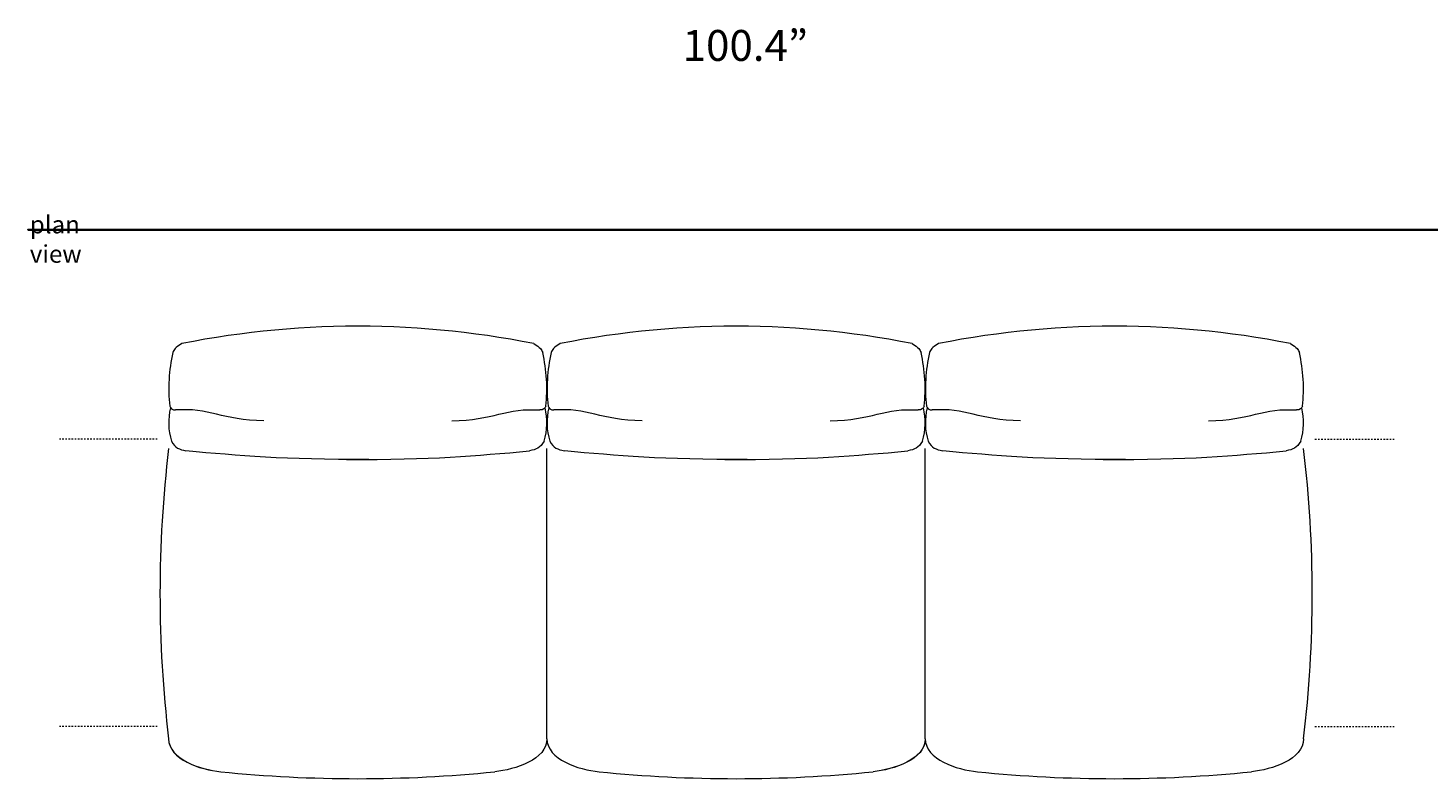
# Model space of a CAD drawing. Units: centimetres. Extents: x -136 to 3353, y -1423 to 2171.
# Drawn here: x 567 to 884, y -63 to 108 of the extents above; entities that cross this region are included whole.
import ezdxf

# ---------------------------------------------------------------- set-up
doc = ezdxf.new("R2010")
doc.units = ezdxf.units.CM
doc.header["$MEASUREMENT"] = 0
for name, pattern in [('AI-Linetype-30', [0.705556, 0.352778, -0.352778]), ('AI-Linetype-31', [0.705556, 0.352778, -0.352778]), ('AI-Linetype-32', [0.705556, 0.352778, -0.352778]), ('AI-Linetype-33', [0.705556, 0.352778, -0.352778])]:
    doc.linetypes.add(name, pattern=pattern)
doc.layers.add('Mocnloud_PT3', color=7, linetype='Continuous', lineweight=0)
doc.layers.add('nomenclatura_PT3', color=7, linetype='Continuous', lineweight=0)

# ---------------------------------------------------------------- blocks, each defined once
blk = doc.blocks.new('Block_25')
at = {"layer": 'Mocnloud_PT3', "color": 1, "linetype": 'AI-Linetype-30', "lineweight": 18, "true_color": 0xff0000}
blk.add_line((596.63, 14.92), (574.46, 14.92), dxfattribs=at)
at = {"layer": 'Mocnloud_PT3', "color": 1, "linetype": 'AI-Linetype-32', "lineweight": 18, "true_color": 0xff0000}
blk.add_line((858.86, 14.92), (876.79, 14.92), dxfattribs=at)
at = {"layer": 'Mocnloud_PT3', "color": 1, "linetype": 'AI-Linetype-31', "lineweight": 18, "true_color": 0xff0000}
blk.add_line((596.63, -50.19), (574.46, -50.19), dxfattribs=at)
at = {"layer": 'Mocnloud_PT3', "color": 1, "linetype": 'AI-Linetype-33', "lineweight": 18, "true_color": 0xff0000}
blk.add_line((858.86, -50.19), (876.79, -50.19), dxfattribs=at)
at = {"layer": 'Mocnloud_PT3', "color": 1, "lineweight": 18, "true_color": 0xff0000}
for points in [[(644.57, 40.53), (630.35, 40.67), (616.15, 39.34), (602.19, 36.57)], [(681.91, 36.57), (667.96, 39.34), (653.76, 40.67), (639.53, 40.53)], [(730.27, 40.53), (716.04, 40.67), (701.84, 39.34), (687.88, 36.57)], [(767.61, 36.57), (753.65, 39.34), (739.45, 40.67), (725.22, 40.53)], [(815.96, 40.53), (801.73, 40.67), (787.53, 39.34), (773.58, 36.57)], [(853.3, 36.57), (839.35, 39.34), (825.14, 40.67), (810.92, 40.53)], [(602.19, 36.57), (600.67, 35.64), (600.41, 35.28), (600.17, 34.53)], [(681.91, 36.57), (683.44, 35.64), (683.69, 35.28), (683.93, 34.53)], [(687.88, 36.57), (686.36, 35.64), (686.11, 35.28), (685.86, 34.53)], [(767.61, 36.57), (769.13, 35.64), (769.39, 35.28), (769.63, 34.53)], [(773.58, 36.57), (772.05, 35.64), (771.8, 35.28), (771.56, 34.53)], [(853.3, 36.57), (854.82, 35.64), (855.08, 35.28), (855.32, 34.53)], [(600.17, 34.53), (599.25, 30.54), (599.01, 26.43), (599.45, 22.36)], [(684.66, 22.36), (685.1, 26.43), (684.85, 30.54), (683.93, 34.53)], [(685.86, 34.53), (684.94, 30.54), (684.7, 26.43), (685.14, 22.36)], [(770.35, 22.36), (770.79, 26.43), (770.54, 30.54), (769.63, 34.53)], [(771.56, 34.53), (770.64, 30.54), (770.39, 26.43), (770.83, 22.36)], [(856.04, 22.36), (856.48, 26.43), (856.24, 30.54), (855.32, 34.53)], [(599.45, 22.36), (599.59, 21.98), (600.04, 21.52), (600.8, 21.53)], [(684.66, 22.36), (684.52, 21.98), (684.07, 21.52), (683.31, 21.53)], [(685.14, 22.36), (685.28, 21.98), (685.73, 21.52), (686.49, 21.53)], [(770.35, 22.36), (770.21, 21.98), (769.76, 21.52), (769, 21.53)], [(770.83, 22.36), (770.97, 21.98), (771.42, 21.52), (772.18, 21.53)], [(856.04, 22.36), (855.91, 21.98), (855.45, 21.52), (854.69, 21.53)], [(599.62, 22.05), (599.02, 19.54), (599.1, 16.91), (599.86, 14.44)], [(620.76, 19.11), (611.43, 19.17), (608.25, 22.12), (600.8, 21.53)], [(663.35, 19.11), (672.68, 19.17), (675.86, 22.12), (683.31, 21.53)], [(684.25, 14.44), (685, 16.91), (685.09, 19.54), (684.48, 22.05)], [(685.32, 22.05), (684.71, 19.54), (684.79, 16.91), (685.55, 14.44)], [(706.45, 19.11), (697.12, 19.17), (693.94, 22.12), (686.49, 21.53)], [(749.04, 19.11), (758.37, 19.17), (761.55, 22.12), (769, 21.53)], [(769.94, 14.44), (770.7, 16.91), (770.78, 19.54), (770.18, 22.05)], [(771.01, 22.05), (770.4, 19.54), (770.49, 16.91), (771.24, 14.44)], [(792.14, 19.11), (782.82, 19.17), (779.63, 22.12), (772.18, 21.53)], [(834.73, 19.11), (844.06, 19.17), (847.24, 22.12), (854.69, 21.53)], [(855.63, 14.44), (856.39, 16.91), (856.47, 19.54), (855.87, 22.05)], [(599.21, 12.81), (596.6, -9.04), (596.6, -31.12), (599.21, -52.97)], [(599.86, 14.44), (600.72, 12.92), (601.61, 12.63), (603.14, 12.25)], [(684.25, 14.44), (683.39, 12.92), (682.5, 12.63), (680.96, 12.25)], [(684.9, -52.97), (684.9, -52.97), (684.9, 12.81), (684.9, 12.81)], [(684.9, -52.97), (684.9, -52.97), (684.9, 12.81), (684.9, 12.81)], [(684.9, -52.97), (684.9, -52.97), (684.9, 12.81), (684.9, 12.81)], [(684.9, -52.97), (684.9, -52.97), (684.9, 12.81), (684.9, 12.81)], [(684.9, -52.97), (684.9, -52.97), (684.9, 12.81), (684.9, 12.81)], [(684.9, -52.97), (684.9, -52.97), (684.9, 12.81), (684.9, 12.81)], [(684.9, -52.97), (684.9, -52.97), (684.9, 12.81), (684.9, 12.81)], [(684.9, -52.97), (684.9, -52.97), (684.9, 12.81), (684.9, 12.81)], [(685.55, 14.44), (686.41, 12.92), (687.3, 12.63), (688.84, 12.25)], [(769.94, 14.44), (769.08, 12.92), (768.19, 12.63), (766.66, 12.25)], [(770.59, -52.97), (770.59, -52.97), (770.59, 12.81), (770.59, 12.81)], [(770.59, -52.97), (770.59, -52.97), (770.59, 12.81), (770.59, 12.81)], [(770.59, -52.97), (770.59, -52.97), (770.59, 12.81), (770.59, 12.81)], [(770.59, -52.97), (770.59, -52.97), (770.59, 12.81), (770.59, 12.81)], [(771.24, 14.44), (772.1, 12.92), (772.99, 12.63), (774.53, 12.25)], [(855.63, 14.44), (854.77, 12.92), (853.88, 12.63), (852.35, 12.25)], [(856.28, -52.97), (858.89, -31.12), (858.89, -9.04), (856.28, 12.81)], [(644.57, 10.32), (625.01, 10.22), (615.41, 11.19), (603.14, 12.25)], [(639.53, 10.32), (659.1, 10.22), (668.69, 11.19), (680.96, 12.25)], [(730.27, 10.32), (710.7, 10.22), (701.1, 11.19), (688.84, 12.25)], [(725.22, 10.32), (744.79, 10.22), (754.39, 11.19), (766.66, 12.25)], [(815.96, 10.32), (796.39, 10.22), (786.8, 11.19), (774.53, 12.25)], [(810.92, 10.32), (830.48, 10.22), (840.08, 11.19), (852.35, 12.25)], [(599.21, -52.94), (599.21, -57.6), (606.38, -59.92), (611.02, -60.45)], [(599.21, -52.97), (599.21, -57.62), (606.38, -60), (611.02, -60.43)], [(684.9, -52.97), (684.9, -57.62), (677.73, -60), (673.09, -60.43)], [(684.9, -52.97), (684.9, -57.62), (692.07, -60), (696.71, -60.43)], [(770.59, -52.94), (770.59, -57.6), (763.42, -59.92), (758.78, -60.45)], [(770.59, -52.97), (770.59, -57.62), (763.42, -60), (758.78, -60.43)], [(770.59, -52.97), (770.59, -57.62), (777.76, -60), (782.4, -60.43)], [(856.28, -52.97), (856.28, -57.62), (849.11, -60), (844.47, -60.43)], [(611.02, -60.43), (631.65, -62.53), (652.45, -62.53), (673.09, -60.43)], [(696.71, -60.43), (717.34, -62.53), (738.14, -62.53), (758.78, -60.43)], [(782.4, -60.43), (803.04, -62.53), (823.84, -62.53), (844.47, -60.43)]]:
    blk.add_open_spline(points, degree=3, dxfattribs=at)
blk = doc.blocks.new('Block_47')
at = {"layer": 'nomenclatura_PT3', "color": 8, "lineweight": 35, "true_color": 0x6f6f6e}
blk.add_open_spline([(1091.21, 62.37), (1091.21, 62.37), (567.36, 62.37), (567.36, 62.37), (567.36, 62.37), (1091.21, 62.37), (1091.21, 62.37)], degree=3, knots=[0, 0, 0, 0, 1, 1, 1, 2, 2, 2, 2], dxfattribs=at)

msp = doc.modelspace()

# ---------------------------------------------------------------- block references
at = {"layer": 'Mocnloud_PT3'}
msp.add_blockref('Block_25', (0, 0), dxfattribs=at)
at = {"layer": 'nomenclatura_PT3'}
msp.add_blockref('Block_47', (0, 0), dxfattribs=at)

# ---------------------------------------------------------------- texts
at = {"layer": 'Mocnloud_PT3', "insert": (715.63, 100.63), "char_height": 0.2, "attachment_point": 7}
msp.add_mtext('\\C253;\\c10263709;\\FArial|b0|i0|c1;\\H7.000000;\\W1.000000;100.4”', dxfattribs=at)
at = {"layer": 'nomenclatura_PT3', "insert": (567.77, 54.89), "char_height": 0.2, "attachment_point": 7}
msp.add_mtext('\\C7;\\c16777215;\\FArial|b0|i0|c1;\\H3.996267;\\W1.000000;plan view', dxfattribs=at)

doc.saveas('drawing.dxf')
